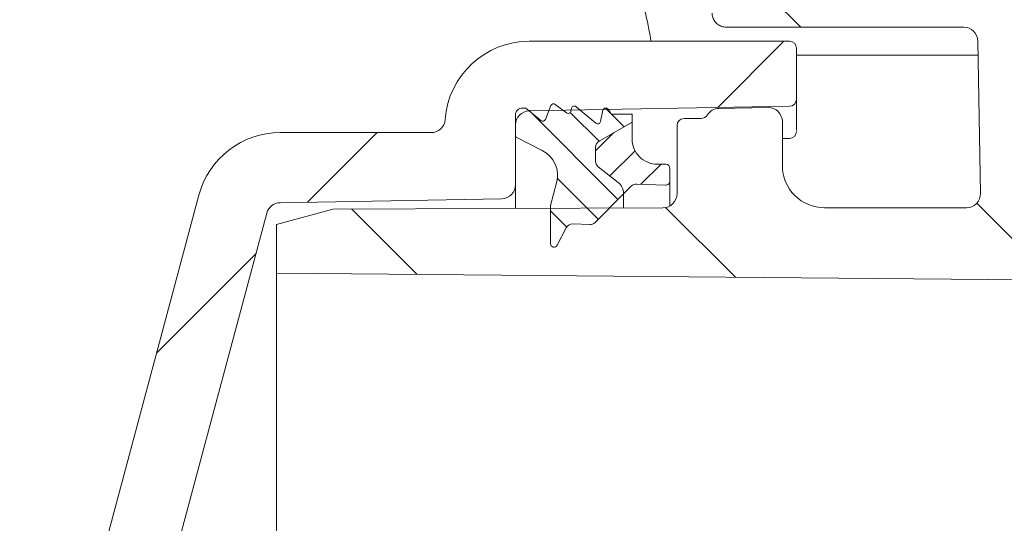
# Model space of a CAD drawing. Units: millimetres. Extents: x 54 to 261, y 24 to 179.
# Drawn here: x 106 to 120, y 74 to 81 of the extents above; entities that cross this region are included whole.
import ezdxf

# ---------------------------------------------------------------- set-up
doc = ezdxf.new("R2010")
doc.units = ezdxf.units.MM
doc.layers.add('MAßLINIE_MAßZEICHNUNGEN', color=7, linetype='Continuous')
doc.styles.add('SLDTEXTSTYLE0', font='TXT', dxfattribs={"width": 0.7})
doc.dimstyles.new('SLDDIMSTYLE0', dxfattribs={"dimtxt": 5.136637369791666, "dimasz": 3.5, "dimexe": 0, "dimexo": 0.0625, "dimgap": 1.284159342447917, "dimtad": 0, "dimdec": 0, "dimlfac": 5, "dimrnd": 1e-09, "dimzin": 12, "dimdsep": 46, "dimtxsty": 'SLDTEXTSTYLE0', "dimsah": 1, "dimcen": 0.09, "dimadec": 0, "dimazin": 3, "dimtfac": 1, "dimtdec": 0, "dimtofl": 0, "dimtmove": 0, "dimatfit": 3, "dimfxl": 0, "dimfrac": 2, "dimtolj": 1, "dimtzin": 12, "dimarcsym": 0})

# ---------------------------------------------------------------- blocks, each defined once
blk = doc.blocks.new('_D_5')
at = {"layer": 'MAßLINIE_MAßZEICHNUNGEN', "color": 7}
for p, q in [((109.459138720937, 136.9586737786929), (60.04310227865707, 136.9586737786929)), ((61.04310227865707, 136.9586737786929), (61.04310227865707, 98.67057972399238)), ((61.04310227865709, 46.10336138824577), (61.04310227865709, 86.91131998596427)), ((94.04310227865712, 46.10336138824578), (60.04310227865709, 46.10336138824577))]:
    blk.add_line(p, q, dxfattribs=at)
for points in [[(61.04310227865707, 136.9586737786929), (59.54310227865707, 133.4586737786929), (62.54310227865707, 133.4586737786929)], [(61.04310227865709, 46.10336138824577), (62.54310227865709, 49.60336138824577), (59.54310227865709, 49.60336138824577)]]:
    blk.add_solid(points, dxfattribs=at)
at = {"layer": 'MAßLINIE_MAßZEICHNUNGEN', "color": 7, "insert": (58.16603682611911, 86.91131998596411), "char_height": 5.291666666666666, "attachment_point": 1, "rotation": 90.00000000000041, "style": 'SLDTEXTSTYLE0'}
blk.add_mtext('454', dxfattribs=at)

msp = doc.modelspace()

# ---------------------------------------------------------------- hatches: boundary and pattern name
at = {"linetype": 'Continuous', "lineweight": 18}
h = msp.add_hatch(dxfattribs=at)
h.set_pattern_fill('ANSI31', angle=90.0000000000002, style=0)
h.set_pattern_definition([(135.0000000000002, (0, 0), (-2.245064030267281, -2.245064030267296), [])])
edge = h.paths.add_edge_path(flags=0)
edge.add_spline(control_points=[(115.5031022786572, 81.00467741951626), (115.5031022786572, 81.00148171159854), (115.5031789109471, 80.99828508631882), (115.5033320435581, 80.99509304943012), (115.5038853642453, 80.98355912446422), (115.5054470591859, 80.97203047229301), (115.507982195806, 80.96076500864436), (115.5128967954322, 80.938925852917), (115.5216495451558, 80.91763400490257), (115.5335157640279, 80.89865257023473), (115.5453815540726, 80.87967182152765), (115.5606878409709, 80.86247785381305), (115.5781672989458, 80.84849449428211), (115.5956464551852, 80.83451137613592), (115.6157807807055, 80.82335311922543), (115.636903059874, 80.81594381300548), (115.6580253516689, 80.80853450235641), (115.6807181678376, 80.8046698038391), (115.7031022937968, 80.8046698038391)], knot_values=[-4.79356187655518e-05, -4.79356187655518e-05, -4.79356187655518e-05, -4.79356187655518e-05, 0, 0, 0, 0.0001732078448077793, 0.0001732078448077793, 0.0001732078448077793, 0.0005125420393684194, 0.0005125420393684194, 0.0005125420393684194, 0.0008518638373082442, 0.0008518638373082442, 0.0008518638373082442, 0.001191179849486047, 0.001191179849486047, 0.001191179849486047, 0.001530496225851789, 0.001530496225851789, 0.001530496225851789, 0.001530496225851789], weights=[1, 1, 1, 1, 1, 1, 1, 1, 1, 1, 1, 1, 1, 1, 1, 1, 1, 1, 1], degree=3, periodic=0)
edge.add_line((115.7031022937969, 80.8046698038391), (119.0831974179429, 80.8046698038391))
edge.add_ellipse((119.0831976838021, 80.60466218816195), major_axis=(-0.003490614239844343, 0.1999771558684627), ratio=0.9999619114635803, start_angle=269.999999999996, end_angle=359.0000380808016, ccw=False)
edge.add_line((119.2831672228334, 80.6081526694494), (119.3210445807955, 78.43816028512656))
edge.add_arc((119.1210750417642, 78.43466980383909), 0.2, -90.00000000000091, 1.0000000000034106, ccw=False)
edge.add_line((119.1210750417642, 78.23466980383908), (117.1031022786572, 78.23466980383908))
edge.add_arc((117.1031022786572, 78.83466980383909), 0.6000000000000001, 180, 270, ccw=False)
edge.add_line((116.5031022786572, 78.83466980383909), (116.5031022786572, 79.46114832524468))
edge.add_arc((116.3031022786572, 79.4611483252447), 0.2, 359.9999999999968, 450.9999999999888)
edge.add_line((116.2996117973698, 79.66111786427597), (115.5996117973698, 79.64889931882621))
edge.add_arc((115.6031022786572, 79.44892977979492), 0.2, 91.00000000000011, 148.7258594779747)
edge.add_arc((115.3466943128864, 79.60466980383912), 0.1, 270, 328.7258594785303, ccw=False)
edge.add_line((115.3466943128864, 79.50466980383909), (115.1031022786572, 79.5046698038391))
edge.add_arc((115.1031022786572, 79.4046698038391), 0.1, 90, 180)
edge.add_line((115.0031022786572, 79.4046698038391), (115.0031022786572, 78.4346698038391))
edge.add_arc((114.8031022786572, 78.4346698038391), 0.2, 270, 360, ccw=False)
edge.add_line((114.8031022786572, 78.2346698038391), (110.1030946632335, 78.21416202175305))
edge.add_line((110.1030946632335, 78.21416202175305), (109.3031022786572, 77.9960590644741))
edge.add_line((109.3031022786572, 77.9960590644741), (109.3031022786572, 77.30188397388872))
edge.add_line((109.3031022786572, 77.30188397388872), (120.442742798082, 77.20466980383911))
edge.add_line((120.442742798082, 77.20466980383911), (120.3734319261347, 81.17548699835073))
edge.add_arc((120.1734623871034, 81.17199651706329), 0.2, 0.9999999999960345, 62.99999999999566)
edge.add_line((120.2642604870513, 81.35019782190095), (119.8076134500747, 81.58287110867678))
edge.add_arc((119.7168153501268, 81.4046698038391), 0.2, 62.99999999999936, 90)
edge.add_line((119.7168153501268, 81.60466980383912), (117.9520971766474, 81.6046698038391))
edge.add_arc((117.9520971766474, 81.80466980383909), 0.2, 182.9999999999484, 269.9999999999959, ccw=False)
edge.add_line((117.7523712696964, 81.79420261259068), (117.6166051690114, 84.38477413732261))
edge.add_arc((117.4168792620604, 84.37430694607403), 0.2, 2.999999999997633, 14.99999999999859)
edge.add_line((117.6100644273183, 84.42607075509453), (117.4411592086415, 85.05643361285964))
edge.add_arc((117.2479740433837, 85.0046698038391), 0.2, 15.00000000000856, 90)
edge.add_line((117.2479740433837, 85.20466980383912), (116.7031022786572, 85.20466980383912))
edge.add_arc((116.7031022786572, 85.0046698038391), 0.2, 90.00000000000408, 180)
edge.add_line((116.5031022786572, 85.0046698038391), (116.5031022786572, 84.80467741951627))
edge.add_spline(control_points=[(116.5031022786572, 84.80467741951578), (116.5031022786572, 84.80148808081694), (116.5030259517253, 84.79829783022919), (116.5028734287808, 84.79511214065117), (116.5023209063005, 84.78357181068019), (116.5007588889663, 84.77203663979766), (116.4982223547638, 84.76076497216728), (116.4933077533023, 84.7389258208739), (116.4845550041537, 84.7176339773845), (116.472688786884, 84.6986525463413), (116.4608229998384, 84.67967180349287), (116.4455167178143, 84.66247784068356), (116.4280372652084, 84.64849448493864), (116.4105581124838, 84.63451136909514), (116.3904237905967, 84.62335311422956), (116.3693015152454, 84.61594380976497), (116.3481792273878, 84.6085345009134), (116.3254864155367, 84.6046698038391), (116.3031022938877, 84.6046698038391)], knot_values=[-4.784008048264537e-05, -4.784008048264537e-05, -4.784008048264537e-05, -4.784008048264537e-05, 0, 0, 0, 0.0001733032365806696, 0.0001733032365806696, 0.0001733032365806696, 0.00051263595662188, 0.00051263595662188, 0.00051263595662188, 0.0008519562409097513, 0.0008519562409097513, 0.0008519562409097513, 0.0011912707773399, 0.0011912707773399, 0.0011912707773399, 0.00153058567495294, 0.00153058567495294, 0.00153058567495294, 0.00153058567495294], weights=[1, 1, 1, 1, 1, 1, 1, 1, 1, 1, 1, 1, 1, 1, 1, 1, 1, 1, 1], degree=3, periodic=0)
edge.add_line((116.3031022938877, 84.60466980383913), (115.7031022937969, 84.6046698038391))
edge.add_spline(control_points=[(115.7031022937969, 84.6046698038391), (115.6807181678376, 84.6046698038391), (115.6580253516689, 84.60080510532181), (115.636903059874, 84.59339579467276), (115.6157807807055, 84.58598648845279), (115.5956464551852, 84.5748282315423), (115.5781672989458, 84.56084511339613), (115.5606878409709, 84.54686175386517), (115.5453815540726, 84.52966778615057), (115.5335157640279, 84.51068703744349), (115.5216495451558, 84.49170560277567), (115.5128967954322, 84.47041375476125), (115.507982195806, 84.44857459903388), (115.5054470591858, 84.43730913538505), (115.5038853642453, 84.42578048321367), (115.503332043558, 84.41424655824761), (115.503178910947, 84.41105452135892), (115.5031022786572, 84.40785789607918), (115.5031022786572, 84.40466218816148)], knot_values=[0, 0, 0, 0, 0.0003357618893893666, 0.0003357618893893666, 0.0003357618893893666, 0.0006715234184058522, 0.0006715234184058522, 0.0006715234184058522, 0.001007290672575938, 0.001007290672575938, 0.001007290672575938, 0.001343070193506828, 0.001343070193506828, 0.001343070193506828, 0.001514463610628185, 0.001514463610628185, 0.001514463610628185, 0.001562399229393769, 0.001562399229393769, 0.001562399229393769, 0.001562399229393769], weights=[1, 1, 1, 1, 1, 1, 1, 1, 1, 1, 1, 1, 1, 1, 1, 1, 1, 1, 1], degree=3, periodic=0)
edge.add_line((115.5031022786572, 84.40466218816196), (115.5031022786572, 83.80467741951625))
edge.add_spline(control_points=[(115.5031022786572, 83.80467741951578), (115.5031022786572, 83.80148171159807), (115.5031789109471, 83.79828508631834), (115.5033320435581, 83.79509304942964), (115.5038853642454, 83.7835591244639), (115.5054470591859, 83.77203047229287), (115.507982195806, 83.76076500864436), (115.5128967954322, 83.73892585291699), (115.5216495451558, 83.71763400490256), (115.5335157640279, 83.69865257023473), (115.5453815540726, 83.67967182152766), (115.5606878409709, 83.66247785381304), (115.5781672989458, 83.6484944942821), (115.5956464551852, 83.63451137613592), (115.6157807807055, 83.62335311922543), (115.636903059874, 83.61594381300547), (115.6580253516689, 83.60853450235642), (115.6807181678376, 83.6046698038391), (115.7031022937968, 83.6046698038391)], knot_values=[-4.793561876555447e-05, -4.793561876555447e-05, -4.793561876555447e-05, -4.793561876555447e-05, 0, 0, 0, 0.000173207844805399, 0.000173207844805399, 0.000173207844805399, 0.0005125420393660749, 0.0005125420393660749, 0.0005125420393660749, 0.0008518638373059358, 0.0008518638373059358, 0.0008518638373059358, 0.001191179849483774, 0.001191179849483774, 0.001191179849483774, 0.001530496225849553, 0.001530496225849553, 0.001530496225849553, 0.001530496225849553], weights=[1, 1, 1, 1, 1, 1, 1, 1, 1, 1, 1, 1, 1, 1, 1, 1, 1, 1, 1], degree=3, periodic=0)
edge.add_line((115.7031022937969, 83.60466980383913), (116.5031022939182, 83.6046698038391))
edge.add_spline(control_points=[(116.5031022939182, 83.6046698038391), (116.5254864155629, 83.6046698038391), (116.5481792274097, 83.60080510676627), (116.5693015152634, 83.5933957979165), (116.5904237906108, 83.58598649345367), (116.6105581124943, 83.57482823859014), (116.6280372652154, 83.56084512274894), (116.6455167178159, 83.54686176700781), (116.660822999835, 83.52966780420346), (116.6726887868776, 83.5106870613609), (116.6845550041457, 83.49170563032135), (116.6933077532937, 83.47041378683652), (116.698222354757, 83.44857463554763), (116.7007588903656, 83.43730296167573), (116.7023209080239, 83.42576778423494), (116.7028734297005, 83.41422744782021), (116.7030259520322, 83.41104176462767), (116.7031022786572, 83.40785152045285), (116.7031022786572, 83.40466218816148)], knot_values=[0, 0, 0, 0, 0.0003357618246706001, 0.0003357618246706001, 0.0003357618246706001, 0.0006715232919433803, 0.0006715232919433803, 0.0006715232919433803, 0.001007290446848263, 0.001007290446848263, 0.001007290446848263, 0.001343069907326564, 0.001343069907326564, 0.001343069907326564, 0.001514558526962296, 0.001514558526962296, 0.001514558526962296, 0.001562398511333126, 0.001562398511333126, 0.001562398511333126, 0.001562398511333126], weights=[1, 1, 1, 1, 1, 1, 1, 1, 1, 1, 1, 1, 1, 1, 1, 1, 1, 1, 1], degree=3, periodic=0)
edge.add_line((116.7031022786572, 83.40466218816195), (116.7031022786572, 82.00467741951626))
edge.add_spline(control_points=[(116.7031022786572, 82.00467741951577), (116.7031022786572, 82.00148808722437), (116.7030259520322, 81.99829784304956), (116.7028734297005, 81.99511215985704), (116.7023209080238, 81.98357182344265), (116.7007588903655, 81.97203664600217), (116.698222354757, 81.96076497213058), (116.6933077532937, 81.93892582084167), (116.6845550041457, 81.91763397735684), (116.6726887868776, 81.89865254631728), (116.660822999835, 81.87967180347476), (116.6455167178159, 81.86247784067038), (116.6280372652154, 81.84849448492926), (116.6105581124943, 81.83451136908808), (116.5904237906108, 81.82335311422453), (116.5693015152634, 81.81594380976169), (116.5481792274097, 81.80853450091192), (116.5254864155629, 81.80466980383909), (116.5031022939182, 81.80466980383909)], knot_values=[-4.783998437079014e-05, -4.783998437079014e-05, -4.783998437079014e-05, -4.783998437079014e-05, 0, 0, 0, 0.0001733033325448611, 0.0001733033325448611, 0.0001733033325448611, 0.0005126360511020486, 0.0005126360511020486, 0.0005126360511020486, 0.0008519563338667633, 0.0008519563338667633, 0.0008519563338667633, 0.001191270868812201, 0.001191270868812201, 0.001191270868812201, 0.001530585764937468, 0.001530585764937468, 0.001530585764937468, 0.001530585764937468], weights=[1, 1, 1, 1, 1, 1, 1, 1, 1, 1, 1, 1, 1, 1, 1, 1, 1, 1, 1], degree=3, periodic=0)
edge.add_line((116.5031022939182, 81.80466980383909), (115.7031022786572, 81.8046698038391))
edge.add_spline(control_points=[(115.7031022937969, 81.8046698038391), (115.6807181678376, 81.8046698038391), (115.6580253516689, 81.80080510532181), (115.636903059874, 81.79339579467275), (115.6157807807055, 81.78598648845279), (115.5956464551852, 81.77482823154229), (115.5781672989458, 81.76084511339612), (115.5606878409709, 81.74686175386518), (115.5453815540726, 81.72966778615056), (115.5335157640279, 81.71068703744348), (115.5216495451558, 81.69170560277567), (115.5128967954322, 81.67041375476124), (115.507982195806, 81.64857459903388), (115.5054470591858, 81.63730913538505), (115.5038853642453, 81.62578048321367), (115.503332043558, 81.6142465582476), (115.503178910947, 81.61105452135892), (115.5031022786572, 81.60785789607918), (115.5031022786572, 81.60466218816147)], knot_values=[7.462379104885487e-11, 7.462379104885487e-11, 7.462379104885487e-11, 7.462379104885487e-11, 0.0003357618893893691, 0.0003357618893893691, 0.0003357618893893691, 0.0006715234184058569, 0.0006715234184058569, 0.0006715234184058569, 0.001007290672575946, 0.001007290672575946, 0.001007290672575946, 0.001343070193506836, 0.001343070193506836, 0.001343070193506836, 0.001514463610628202, 0.001514463610628202, 0.001514463610628202, 0.001562399229393773, 0.001562399229393773, 0.001562399229393773, 0.001562399229393773], weights=[1, 1, 1, 1, 1, 1, 1, 1, 1, 1, 1, 1, 1, 1, 1, 1, 1, 1, 1], degree=3, periodic=0)
edge.add_line((115.5031022786572, 81.60466218816195), (115.5031022786572, 81.00467741951626))
h = msp.add_hatch(dxfattribs=at)
h.set_pattern_fill('ANSI31', style=0)
h.set_pattern_definition([(45, (0, 0), (-2.245064030267288, 2.245064030267288), [])])
edge = h.paths.add_edge_path(flags=0)
edge.add_line((116.7031022786572, 79.77875978986354), (116.7031022786572, 80.5046698038391))
edge.add_arc((116.6031022786572, 80.50466980383909), 0.1, 8.142219984544751e-12, 89.9999999997883)
edge.add_line((116.6031022786576, 80.6046698038391), (112.8995262830341, 80.60466980383912))
edge.add_arc((112.8995262830341, 79.4046698038391), 1.2, 90, 175.9039562108601)
edge.add_arc((111.5031022786572, 79.5046698038391), 0.2, 270, 355.9039564277709, ccw=False)
edge.add_line((111.5031022786572, 79.30466980383909), (109.356567676253, 79.3046698038391))
edge.add_arc((109.356567676253, 78.1046698038391), 1.2, 90, 165.0000000000006)
edge.add_line((108.1974566847061, 78.41525265796211), (106.6997809596357, 72.82585075873658))
edge.add_arc((105.7338551333466, 73.08466980383909), 1, 270, 345.0000000000006, ccw=False)
edge.add_line((105.7338551333466, 72.08466980383909), (99.7051022786572, 72.0846698038391))
edge.add_arc((99.7051022786572, 72.28466980383912), 0.2, 180, 270, ccw=False)
edge.add_line((99.50510227865719, 72.28466980383912), (99.50510227865719, 72.69372969616326))
edge.add_arc((99.10510227865721, 72.69372969616326), 0.4, 0, 60.00000000000128)
edge.add_line((99.3051022786572, 73.04013985767703), (98.97993567367325, 73.22787488459599))
edge.add_arc((98.87993567367323, 73.0546698038391), 0.2, 59.99999999999423, 90)
edge.add_line((98.87993567367323, 73.2546698038391), (97.07026888364118, 73.25466980383912))
edge.add_arc((97.07026888364118, 73.0546698038391), 0.2, 90, 120.0000000000038)
edge.add_line((96.97026888364115, 73.227874884596), (96.5451022786572, 72.98240483075806))
edge.add_arc((96.6451022786572, 72.80919975000118), 0.2, 120.0000000000043, 180)
edge.add_line((96.44510227865722, 72.80919975000118), (96.44510227865722, 72.66065770320002))
edge.add_arc((96.6451022786572, 72.66065770320002), 0.2, 180, 268.9999999999884)
edge.add_line((96.6416117973697, 72.46068816416874), (98.50859275994466, 72.42809989024727))
edge.add_arc((98.50510227865719, 72.22813035121598), 0.2, -6.821210263296962e-13, 88.999999999995, ccw=False)
edge.add_line((98.7051022786572, 72.22813035121598), (98.7051022786572, 71.48332513129607))
edge.add_arc((98.9051022786572, 71.48332513129483), 0.2, 179.9999999996458, 269.5999999994622)
edge.add_line((98.90370602659573, 71.2833300051544), (107.3060220007486, 71.22466982064698))
edge.add_line((107.3060220007486, 71.22466982064698), (109.1640954507211, 78.15909434013929))
edge.add_arc((109.3572806159789, 78.10733053111879), 0.2, 90.99999999999528, 165.0000000000006, ccw=False)
edge.add_line((109.3537901346914, 78.30730007015006), (112.5065927599445, 78.36233244467972))
edge.add_arc((112.5031022786572, 78.56230198371101), 0.2, 270.999999999944, 360.0000000000008)
edge.add_line((112.7031022786572, 78.56230198371101), (112.7031022786572, 79.41413035121597))
edge.add_arc((112.9031022786572, 79.41413035121596), 0.2, 90.99999999999932, 179.9999999999951, ccw=False)
edge.add_line((112.8996117973698, 79.61409989024725), (116.6048475193007, 79.6787750203479))
edge.add_arc((116.6031022786572, 79.77875978986354), 0.1, 270.9999999999033, 360.0000000000008)
h = msp.add_hatch(dxfattribs=at)
h.set_pattern_fill('LINE', scale=0.125, angle=135.0000000000003, style=0)
h.set_pattern_definition([(135.0000000000003, (0, 0), (-0.2806330037834096, -0.2806330037834125), [])])
edge = h.paths.add_edge_path(flags=0)
edge.add_arc((113.5159281333386, 77.90470148765792), 0.09999999999999941, 87.99999999999739, 152.4999999999991, ccw=False)
edge.add_line((113.5194180830088, 78.00464057035984), (113.7614887286205, 77.99618727714372))
edge.add_arc((113.7649786782907, 78.09612635984563), 0.1000000000000028, 268.0000000000394, 315.0000000000008)
edge.add_line((113.8356893564094, 78.02541568172698), (114.2430162209004, 78.43274254621805))
edge.add_arc((114.0431022786572, 78.43860903552324), 0.1999999999999996, 358.3191335183558, 412.0000000000038)
edge.add_line((114.1662345737223, 78.59621118624459), (113.8815361311246, 78.818641987335))
edge.add_arc((113.9431022786572, 78.8974430626957), 0.1000000000000001, 180.0000000000081, 232.0000000000195, ccw=False)
edge.add_line((113.8431022786572, 78.89744306269569), (113.8431022786572, 79.09526842967894))
edge.add_arc((113.9431022786572, 79.09526842967894), 0.1000000000000008, 120.131839452821, 180, ccw=False)
edge.add_line((113.8929031359387, 79.18175568926279), (114.3631022786572, 79.45466980383912))
edge.add_line((114.3631022786572, 79.45466980383912), (114.3631022786572, 79.5666698038391))
edge.add_line((114.3631022786572, 79.5666698038391), (114.0759067344487, 79.5666698038391))
edge.add_arc((114.0759067344487, 79.58666980383909), 0.02000000000000018, 211.8313068426601, 270, ccw=False)
edge.add_line((114.0589146417779, 79.57612140174835), (114.0218879123024, 79.63576660802057))
edge.add_arc((113.9879037269608, 79.6146698038391), 0.0399999999999988, 31.8313068426923, 168.0000000000588)
edge.add_line((113.9487778229315, 79.62298627147177), (113.9142380104402, 79.46048922964974))
edge.add_arc((113.8751121064109, 79.46880569728238), 0.03999999999999959, 230.1947879077886, 348.00000000009857, ccw=False)
edge.add_line((113.8495049229636, 79.43807668565012), (113.5669841425026, 79.67350766987832))
edge.add_arc((113.5413769590553, 79.64277865824609), 0.04000000000000019, 50.19478790773126, 168.0000000001071)
edge.add_line((113.5022510550259, 79.65109512587873), (113.4935369753119, 79.61009860407975))
edge.add_arc((113.4544110712825, 79.61841507171238), 0.04, 233.078230974456, 348.0000000001312, ccw=False)
edge.add_line((113.4303821106783, 79.58643681265598), (113.2704023860054, 79.70664806289548))
edge.add_arc((113.2463734254011, 79.67466980383911), 0.04000000000000001, 53.07823097441531, 157.9804521799205)
edge.add_line((113.2092911856153, 79.68966671993779), (113.1291102416911, 79.49140669305744))
edge.add_arc((113.0920280019054, 79.5064036091561), 0.04000000000000085, 230.0000000000233, 337.98045217995826, ccw=False)
edge.add_line((113.0663164975179, 79.47576183143131), (112.8531022786572, 79.65466980383908))
edge.add_line((112.8531022786572, 79.65466980383908), (112.8031022786572, 79.6546698038391))
edge.add_arc((112.8031022786572, 79.5546698038391), 0.1, 90, 180)
edge.add_line((112.7031022786572, 79.5546698038391), (112.7031022786572, 79.2446698038391))
edge.add_line((112.7031022786572, 79.2446698038391), (113.084698478553, 79.05023682856181))
edge.add_arc((112.9031022786572, 78.69383421888647), 0.3999999999999937, -15.000000000005002, 62.99999999999852, ccw=False)
edge.add_line((113.2894726091728, 78.59030660084544), (113.2031022786572, 78.26796813909469))
edge.add_line((113.2031022786572, 78.26796813909469), (113.2031022786572, 77.72466980383912))
edge.add_arc((113.2531022786572, 77.72466980383912), 0.04999999999999969, 180, 332.4999999999716)
edge.add_line((113.2974528203161, 77.70158237317735), (113.4272270500207, 77.95087634898142))
h = msp.add_hatch(dxfattribs=at)
h.set_pattern_fill('LINE', scale=0.125, angle=45.0000000000001, style=0)
h.set_pattern_definition([(45.0000000000001, (0, 0), (-0.2806330037834115, 0.2806330037834106), [])])
edge = h.paths.add_edge_path(flags=0)
edge.add_line((114.4265570285582, 78.5713111306702), (114.841008308855, 78.55683817304539))
edge.add_arc((114.8431022786572, 78.61680162266653), 0.06, 267.9999999999904, 360.0000000000008)
edge.add_line((114.9031022786572, 78.61680162266653), (114.9031022786572, 78.7946698038391))
edge.add_arc((114.8431022786572, 78.7946698038391), 0.06, 0, 90)
edge.add_line((114.8431022786572, 78.8546698038391), (114.7231022786572, 78.8546698038391))
edge.add_arc((114.7231022786572, 79.2146698038391), 0.3599999999999994, 180, 270, ccw=False)
edge.add_line((114.3631022786572, 79.2146698038391), (114.3631022786572, 79.4546698038391))
edge.add_line((114.3631022786572, 79.4546698038391), (113.8929031359387, 79.18175568926281))
edge.add_arc((113.9431022786572, 79.09526842967894), 0.100000000000001, 120.1318394528066, 180)
edge.add_line((113.8431022786572, 79.09526842967894), (113.8431022786572, 78.89744306269569))
edge.add_arc((113.9431022786572, 78.89744306269569), 0.1000000000000001, 180, 232.0000000000153)
edge.add_line((113.8815361311246, 78.818641987335), (114.1662345737223, 78.59621118624459))
edge.add_arc((114.0431022786572, 78.43860903552323), 0.1999999999999995, -1.6808664816499004, 51.999999999998295, ccw=False)
edge.add_line((114.2430162209004, 78.43274254621802), (114.3523564007693, 78.54208272608693))
edge.add_arc((114.423067078888, 78.47137204796829), 0.1000000000000016, 88.00000000000529, 135.0000000000049, ccw=False)

# ---------------------------------------------------------------- linework, layer by layer
at = {"color": 7, "linetype": 'Continuous', "lineweight": 18}
for p, q in [((119.0831974179429, 80.8046698038391), (115.7031022937968, 80.8046698038391)), ((116.6031022786575, 80.6046698038391), (112.8995262830341, 80.60466980383912)), ((119.3210445807954, 78.43816028512657), (119.2831672228334, 80.60815266944941)), ((116.7031022786572, 80.5046698038391), (116.7031022786572, 79.77875978986354)), ((119.2867190294644, 80.40466980383911), (116.7031022786572, 80.40466980383911)), ((116.7031022786572, 79.77875978986354), (116.7031022786572, 79.33307289077361)), ((112.8031022786572, 79.6546698038391), (112.8531022786572, 79.65466980383908)), ((112.8531022786572, 79.65466980383908), (113.0663164975179, 79.47576183143131)), ((112.8996117973697, 79.61409989024726), (116.6048475193007, 79.6787750203479)), ((113.1291102416911, 79.49140669305744), (113.2092911856153, 79.68966671993779)), ((113.2704023860054, 79.70664806289548), (113.4303821106782, 79.58643681265598)), ((113.4935369753119, 79.61009860407975), (113.5022510550259, 79.65109512587873)), ((113.5669841425026, 79.67350766987832), (113.8495049229635, 79.43807668565012)), ((113.9142380104402, 79.46048922964974), (113.9487778229314, 79.62298627147177)), ((114.0218879123023, 79.63576660802057), (114.0589146417779, 79.57612140174835)), ((116.2996117973698, 79.66111786427597), (115.5996117973697, 79.64889931882621)), ((112.7031022786572, 79.2446698038391), (112.7031022786572, 79.5546698038391)), ((114.0759067344487, 79.5666698038391), (114.3631022786572, 79.5666698038391)), ((114.3631022786572, 79.5666698038391), (114.3631022786572, 79.45466980383912)), ((115.1031022786572, 79.5046698038391), (115.3466943128864, 79.50466980383909)), ((112.7031022786572, 78.56230198371101), (112.7031022786572, 79.41413035121597)), ((114.3631022786572, 79.45466980383912), (113.8929031359387, 79.18175568926279)), ((114.3631022786572, 79.4546698038391), (114.3631022786572, 79.2146698038391)), ((115.0031022786572, 78.4346698038391), (115.0031022786572, 79.4046698038391)), ((116.5031022786572, 79.4611483252447), (116.5031022786572, 78.8346698038391)), ((111.5031022786572, 79.3046698038391), (109.356567676253, 79.3046698038391)), ((113.084698478553, 79.05023682856181), (112.7031022786572, 79.2446698038391)), ((116.6048475193003, 79.22040982556325), (116.5031022786572, 79.21863385578169)), ((113.8431022786572, 79.09526842967895), (113.8431022786572, 78.8974430626957)), ((113.8815361311246, 78.81864198733501), (114.1662345737223, 78.5962111862446)), ((114.7231022786572, 78.8546698038391), (114.8431022786572, 78.8546698038391)), ((114.9031022786572, 78.7946698038391), (114.9031022786572, 78.61680162266654)), ((112.7031022786572, 78.56230198371101), (112.7031022786572, 78.22550676711562)), ((113.2031022786572, 78.2679681390947), (113.2894726091728, 78.59030660084544)), ((114.3523564007693, 78.54208272608693), (114.2430162209004, 78.43274254621802)), ((114.841008308855, 78.55683817304539), (114.4265570285582, 78.5713111306702)), ((114.9031022786572, 78.61680162266654), (114.9031022786572, 78.26146472308221)), ((108.1974566847061, 78.41525265796211), (106.6997809596357, 72.82585075873659)), ((109.3537901346914, 78.30730007015008), (112.5065927599444, 78.36233244467972)), ((114.2430162209004, 78.43274254621805), (113.8356893564094, 78.02541568172698)), ((114.2430162209004, 78.43274254621805), (114.2430162209004, 78.23222595187934)), ((109.3031022786572, 77.9960590644741), (110.1030946632335, 78.21416202175305)), ((110.1030946632335, 78.21416202175305), (114.8031022786572, 78.2346698038391)), ((113.2031022786572, 77.72466980383912), (113.2031022786572, 78.2679681390947)), ((117.1031022786572, 78.2346698038391), (119.1210750417642, 78.2346698038391)), ((107.3060220007485, 71.22466982064698), (109.164095450721, 78.15909434013929)), ((109.3031022786572, 77.30188397388872), (109.3031022786572, 77.9960590644741)), ((113.4272270500207, 77.95087634898142), (113.2974528203161, 77.70158237317735)), ((113.7614887286205, 77.99618727714372), (113.5194180830088, 78.00464057035984)), ((109.3031022786572, 77.30188397388872), (120.442742798082, 77.20466980383912))]:
    msp.add_line(p, q, dxfattribs=at)
at = {"color": 7, "linetype": 'Continuous', "lineweight": 18, "flags": 128}
msp.add_lwpolyline([(114.6267425172104, 80.65310239947478), (114.6307954909873, 80.61543030543599), (114.6333987988972, 80.6046698038391)], dxfattribs=at)
at = {"color": 7, "linetype": 'Continuous', "lineweight": 18}
for centre, radius, start, end in [((112.8995262830341, 79.4046698038391), 1.200000000000017, 90, 175.9039562108601), ((116.6031022786572, 80.50466980383909), 0.1000000000000085, 8.142219984547067e-12, 89.99999999979644), ((116.6031022786572, 79.77875978986354), 0.1000000000000012, 270.9999999999033, 0), ((112.8031022786572, 79.5546698038391), 0.09999999999999432, 89.99999999998371, 180), ((112.9031022786572, 79.41413035121597), 0.2000000000000081, 90.99999999999604, 180), ((113.2463734254011, 79.67466980383911), 0.04000000000000126, 53.07823097439903, 157.9804521799205), ((113.4544110712825, 79.61841507171238), 0.04000000000001947, 233.0782309744406, 348.000000000132), ((113.5413769590553, 79.64277865824609), 0.04000000000000852, 50.19478790774689, 168.0000000001071), ((113.9879037269608, 79.6146698038391), 0.04000000000001443, 31.83130684270304, 168.0000000000672), ((115.6031022786572, 79.44892977979492), 0.2000000000000081, 90.99999999999604, 148.7258594779747), ((116.3031022786572, 79.4611483252447), 0.2000000000000028, 0, 90.9999999999839), ((111.5031022786572, 79.5046698038391), 0.20000000004647, 270.0000000000008, 355.9039564277714), ((113.0920280019054, 79.5064036091561), 0.04000000000001568, 230.0000000000242, 337.9804521799591), ((114.0759067344487, 79.5866698038391), 0.02000000000000859, 211.831306842717, 270.0000000000416), ((115.1031022786572, 79.4046698038391), 0.1000000000000085, 90, 180), ((115.3466943128864, 79.60466980383912), 0.1000000000003966, 270.0000000000008, 328.7258594785226), ((113.8751121064108, 79.46880569728238), 0.03999999999999489, 230.1947879077738, 348.0000000001036), ((109.356567676253, 78.1046698038391), 1.200000000000003, 90, 165.0000000000006), ((114.7231022786572, 79.2146698038391), 0.3599999999999994, 180, 270.0000000000031), ((116.6031022786572, 79.32039459507891), 0.1000000000000072, 270.9999999996344, 0), ((112.9031022786572, 78.69383421888648), 0.3999999999999996, 344.9999999999959, 62.99999999999841), ((113.9431022786572, 79.09526842967895), 0.1000000000000227, 120.1318394528259, 180), ((113.9431022786572, 78.8974430626957), 0.1000000000000077, 180, 232.0000000000089), ((114.8431022786572, 78.7946698038391), 0.06000000000000227, 0, 90), ((117.1031022786572, 78.8346698038391), 0.6000000000000085, 180, 270.0000000000008), ((112.5031022786572, 78.56230198371101), 0.2000000000000046, 270.9999999999399, 0), ((114.0431022786572, 78.43860903552324), 0.200000000000013, 358.3191335183558, 52.00000000000233), ((114.423067078888, 78.47137204796829), 0.1000000000000048, 88.00000000000611, 135.0000000000115), ((114.8431022786572, 78.61680162266654), 0.06000000000000636, 267.9999999999637, 0), ((114.8031022786572, 78.4346698038391), 0.2000000000000171, 270.0000000000008, 0), ((119.1210750417642, 78.4346698038391), 0.2000000000000028, 270.0000000000008, 1.000000000004247), ((109.3572806159789, 78.10733053111879), 0.2000000000000081, 90.99999999999604, 165.0000000000014), ((113.5159281333385, 77.90470148765793), 0.09999999999999898, 87.99999999999797, 152.5000000000034), ((113.7649786782907, 78.09612635984564), 0.1000000000000149, 268.0000000000479, 315.0000000000066), ((113.2531022786572, 77.72466980383912), 0.05000000000002558, 180, 332.4999999999565)]:
    msp.add_arc(centre, radius, start, end, dxfattribs=at)
msp.add_ellipse((119.0831976838021, 80.60466218816197), major_axis=(-0.003490614239851197, 0.1999771558684529), ratio=0.9999619114636713, start_param=4.712388980384599, end_param=6.265732679294993, dxfattribs=at)
for points, knots in [([(114.6267425172104, 80.65310239947478), (114.5948208331788, 80.81171377668184), (114.546932418575, 81.04966010135121), (114.5292658170779, 81.13587565038827), (114.5233755016735, 81.1646212343463)], [0, 0, 0, 0, 0.6665846905912736, 1, 1, 1, 1]), ([(115.7031022937968, 80.8046698038391), (115.6806128306063, 80.80688053280097), (115.6356339176688, 80.81130198940318), (115.5757801391585, 80.84578528632952), (115.5302466603395, 80.89652615170966), (115.5085080840476, 80.9497816913791), (115.5033724298276, 80.9867378955517), (115.5031504052652, 81.00148154797499), (115.5031022786572, 81.00467741951626)], [0, 0, 0, 0, 0.2146521243846218, 0.4293041204556564, 0.6439598219746915, 0.8586232811111815, 0.9693548233826436, 1, 1, 1, 1]), ([(109.3031022786572, 77.30188397388872), (109.3031022786572, 77.30174687585261), (109.303102278657, 77.29991988064094), (109.3031022786572, 77.21970135823439), (109.3031022786572, 76.91843705461832), (109.3031022786572, 76.43313333214411), (109.3031022786572, 75.76292336776467), (109.3031022786572, 74.92207589075801), (109.3031022786572, 73.92322420365144), (109.3031022786572, 72.77296209378488), (109.3031022786572, 71.49075272354317), (109.3031022786572, 70.09319387581783), (109.3031022786572, 68.59418410200286), (109.3031022786572, 67.0161300512955), (109.3031022786572, 65.40969540225302), (109.3031022786571, 63.79958900827459), (109.3031022786572, 62.17152962956164), (109.3031022786572, 60.50827176736468), (109.3031022786572, 58.83342266365817), (109.3031022786572, 57.19994252716103), (109.3031022786572, 55.63100412601324), (109.3031022786572, 54.1447827282619), (109.3031022786572, 52.75778854643334), (109.3031022786572, 51.49233822796064), (109.3031022786572, 50.3612924809212), (109.3031022786572, 49.37761534667592), (109.3031022786572, 48.55993485980894), (109.3031022786572, 47.91182038263089), (109.3031022786572, 47.44770374137208), (109.3031022786572, 47.15784251227885), (109.3031022786572, 47.12120446342549), (109.3031022786572, 47.10288579247226)], [0, 0, 0, 0, 0.002904206666495362, 0.03870202538265802, 0.0746144510257244, 0.1104133407577563, 0.1462269085116607, 0.1821565801689692, 0.2179732901237732, 0.2537381302246853, 0.289618534611463, 0.3253859806838204, 0.3611182927396556, 0.3969649098381802, 0.4326977822484288, 0.4663265112491526, 0.4999540535535997, 0.5356810149025161, 0.5715222195720506, 0.60725079244674, 0.6429802380016015, 0.6788250493576057, 0.7145576919028298, 0.7503151184899269, 0.7861879042136679, 0.8219476197480287, 0.8576756914380795, 0.893517790844043, 0.9292459474238951, 0.9646236563268593, 0.9999999999999999, 0.9999999999999999, 0.9999999999999999, 0.9999999999999999])]:
    msp.add_open_spline(points, degree=3, knots=knots, dxfattribs=at)

# ---------------------------------------------------------------- dimensions: what is measured, and where the dimension line sits
at = {"layer": 'MAßLINIE_MAßZEICHNUNGEN', "color": 7}
dim = msp.add_linear_dim(base=(61.0431022786571, 46.10336138824577), p1=(110.459138720937, 136.9586737786929), p2=(95.04310227865712, 46.10336138824578), angle=90.0000000000002, dimstyle='SLDDIMSTYLE0', dxfattribs=at)
dim.commit()
dim.dimension.update_dxf_attribs({"geometry": '_D_5', "text_midpoint": (61.04310227865709, 92.79094985497815), "dimtype": 160})

doc.saveas('drawing.dxf')
